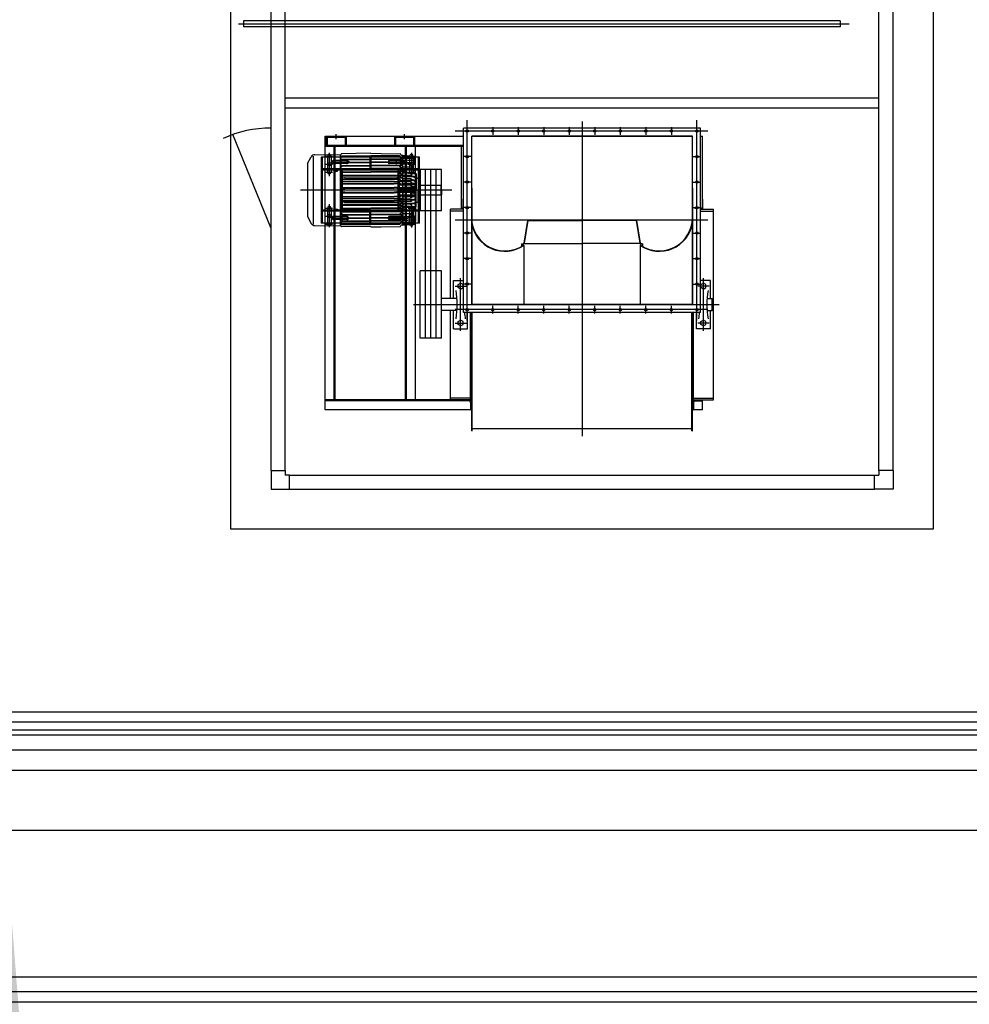
# Model space of a CAD drawing. Units: millimetres. Extents: x 1619572 to 1955572, y 26767 to 264367.
# Drawn here: x 1777185 to 1781918, y 163708 to 168615 of the extents above; entities that cross this region are included whole.
import ezdxf

# ---------------------------------------------------------------- set-up
doc = ezdxf.new("R2010")
doc.units = ezdxf.units.MM
doc.header["$LTSCALE"] = 800
doc.header["$MEASUREMENT"] = 0
doc.linetypes.add('CEN', pattern=[62, 60, -1, 0, -1])
for name, color, linetype in [('253', 253, 'CONTINUOUS'), ('CEN', 1, 'CEN'), ('CEN-MC', 152, 'CONTINUOUS'), ('INS', 5, 'CONTINUOUS'), ('PAD', 6, 'CONTINUOUS'), ('WAL-경', 7, 'CONTINUOUS'), ('기계장비', 251, 'CONTINUOUS')]:
    doc.layers.add(name, color=color, linetype=linetype)

# ---------------------------------------------------------------- blocks, each defined once
blk = doc.blocks.new('공조실 #2 기계장비')
at = {"layer": '기계장비'}
for p, q in [((1778442.5, 166367.7), (1778442.5, 172982.7)), ((1781542.5, 166367.7), (1781542.5, 172982.7)), ((1778512.5, 166367.7), (1778512.5, 169605.2)), ((1781472.5, 166367.7), (1781472.5, 169605.2)), ((1778280.1, 168595.2), (1781324.5, 168595.2)), ((1778305, 168610.1), (1778305, 168580.3)), ((1778442.5, 168610.1), (1778305, 168610.1)), ((1778442.5, 168580.3), (1778305, 168580.3)), ((1781279.4, 168610.1), (1778441.4, 168610.1)), ((1781279.4, 168580.3), (1778441.4, 168580.3)), ((1781279.4, 168610.1), (1781279.4, 168580.3)), ((1778512.5, 168225.2), (1781472.5, 168225.2)), ((1778512.5, 168175.2), (1781472.5, 168175.2)), ((1779420.1, 167116.4), (1779420.1, 168114)), ((1779992.5, 168107.5), (1779992.5, 166540.1)), ((1780564.9, 167116.4), (1780564.9, 168114)), ((1778442.5, 167575.2), (1778252, 168042.9)), ((1778712.5, 166670.2), (1778712.5, 168035.2)), ((1778712.5, 168035.2), (1779402.5, 168035.2)), ((1778717.5, 168035.2), (1778717.5, 167985.2)), ((1778717.5, 168035.2), (1778817.5, 168035.2)), ((1778767.5, 168020.2), (1778767.5, 168045.1)), ((1778817.5, 168035.2), (1778817.5, 167985.2)), ((1779057.5, 168035.2), (1779057.5, 167985.2)), ((1779057.5, 168035.2), (1779157.5, 168035.2)), ((1779107.5, 168020.2), (1779107.5, 168045.1)), ((1779157.5, 168035.2), (1779157.5, 167985.2)), ((1780619.3, 168060.1), (1779360.9, 168060.1)), ((1779402.5, 167155.2), (1779402.5, 168075.2)), ((1780582.5, 168075.2), (1779402.5, 168075.2)), ((1779442.5, 167195.2), (1779442.5, 168035.2)), ((1779442.5, 168035.2), (1780542.5, 168035.2)), ((1780542.5, 168035.2), (1779442.5, 168035.2)), ((1779547.3, 168079.1), (1779547.3, 168041)), ((1779674.5, 168079.1), (1779674.5, 168041)), ((1779801.7, 168079.1), (1779801.7, 168041)), ((1779928.9, 168079.1), (1779928.9, 168041)), ((1780056.1, 168079.1), (1780056.1, 168041)), ((1780183.3, 168079.1), (1780183.3, 168041)), ((1780310.5, 168079.1), (1780310.5, 168041)), ((1780437.7, 168079.1), (1780437.7, 168041)), ((1780542.5, 167195.2), (1780542.5, 168035.2)), ((1780582.5, 167155.2), (1780582.5, 168075.2)), ((1780582.5, 168035.2), (1780592.5, 168035.2)), ((1780592.5, 167670.2), (1780592.5, 168035.2)), ((1778712.5, 167990.2), (1779402.5, 167990.2)), ((1778712.5, 167985.2), (1779402.5, 167985.2)), ((1778722.5, 168030.2), (1778722.5, 167985.2)), ((1778722.5, 168030.2), (1778812.5, 168030.2)), ((1778757.5, 166720.2), (1778757.5, 167985.2)), ((1778762.5, 166720.2), (1778762.5, 167985.2)), ((1778812.5, 168030.2), (1778812.5, 167985.2)), ((1778817.5, 167985.2), (1778812.5, 167985.2)), ((1779062.5, 168030.2), (1779062.5, 167985.2)), ((1779062.5, 168030.2), (1779152.5, 168030.2)), ((1779112.5, 166720.2), (1779112.5, 167985.2)), ((1779117.5, 166720.2), (1779117.5, 167985.2)), ((1779152.5, 168030.2), (1779152.5, 167985.2)), ((1779157.5, 167985.2), (1779152.5, 167985.2)), ((1779162.5, 166720.2), (1779162.5, 167985.2)), ((1779392.5, 167670.2), (1779392.5, 167985.2)), ((1778651.9, 167935.7), (1778651.9, 167596.6)), ((1778661.6, 167942.3), (1778788.1, 167943.3)), ((1778715.5, 167935.2), (1778748.5, 167935.2)), ((1778723.5, 167935.2), (1778723.5, 167855.2)), ((1778732.5, 167952.2), (1778732.5, 167835.2)), ((1778741.5, 167935.2), (1778741.5, 167855.2)), ((1778788.1, 167588.1), (1778788.1, 167943.3)), ((1778797.7, 167936.6), (1778788.1, 167926.4)), ((1778788.1, 167935), (1778796.2, 167935)), ((1778788.1, 167922.4), (1778797.7, 167934.7)), ((1778791.5, 167945.3), (1778790.1, 167941.2)), ((1778940.1, 167949.2), (1778794.3, 167947.3)), ((1778797.7, 167936.6), (1778940.1, 167936.6)), ((1778797.7, 167934.7), (1778940.1, 167934.7)), ((1778940.1, 167949.2), (1778992, 167948.6)), ((1779082.4, 167936.6), (1778940.1, 167936.6)), ((1779082.4, 167934.7), (1778940.1, 167934.7)), ((1778992, 167948.6), (1779085.8, 167947.3)), ((1779082.4, 167936.6), (1779094.1, 167924.2)), ((1779094.1, 167919.9), (1779082.4, 167934.7)), ((1779088.6, 167945.3), (1779090.1, 167941.2)), ((1779092.1, 167939.2), (1779097.1, 167939.2)), ((1779097.1, 167939.2), (1779097.1, 167608.7)), ((1779100.1, 167939.7), (1779149.4, 167935.4)), ((1779100.1, 167939.7), (1779100.1, 167920.5)), ((1779100.1, 167937.1), (1779149.1, 167933.7)), ((1779100.1, 167936.3), (1779149.1, 167932.9)), ((1779100.1, 167932.7), (1779149.1, 167929.3)), ((1779125.5, 167935.2), (1779158.5, 167935.2)), ((1779133.5, 167935.2), (1779133.5, 167855.2)), ((1779142.5, 167952.2), (1779142.5, 167835.2)), ((1779151.5, 167935.2), (1779151.5, 167855.2)), ((1779439.1, 167933), (1779401, 167933)), ((1780545.8, 167933), (1780583.9, 167933)), ((1778623.6, 167897.7), (1778643.1, 167931.5)), ((1778623.6, 167897.7), (1778623.6, 167633.7)), ((1779182.5, 167930.2), (1778692.5, 167930.2)), ((1778692.5, 167930.2), (1778692.5, 167601.2)), ((1778697.5, 167930.2), (1778697.5, 167601.2)), ((1778715.5, 167895.2), (1778748.5, 167895.2)), ((1778834.5, 167905.2), (1778744.5, 167905.2)), ((1778752.5, 167895.2), (1778752.5, 167915.2)), ((1778822.5, 167912.7), (1778753.5, 167912.7)), ((1778822.5, 167897.7), (1778753.5, 167897.7)), ((1778797.7, 167920.7), (1778788.1, 167910.5)), ((1778788.1, 167919.2), (1778796.2, 167919.2)), ((1778788.1, 167906.6), (1778797.7, 167918.8)), ((1778797.7, 167904.9), (1778788.1, 167894.7)), ((1778788.1, 167903.3), (1778796.2, 167903.3)), ((1778788.1, 167890.7), (1778797.7, 167903)), ((1778797.7, 167889), (1778788.1, 167878.8)), ((1778788.1, 167887.5), (1778796.2, 167887.5)), ((1778788.1, 167874.9), (1778797.7, 167887.1)), ((1778788.5, 167895.2), (1778788.5, 167915.2)), ((1778797.7, 167920.7), (1778940.1, 167920.7)), ((1778797.7, 167918.8), (1778940.1, 167918.8)), ((1778797.7, 167904.9), (1778940.1, 167904.9)), ((1778797.7, 167903), (1778940.1, 167903)), ((1778797.7, 167889), (1778940.1, 167889)), ((1778797.7, 167887.1), (1778940.1, 167887.1)), ((1778822.5, 167895.2), (1778822.5, 167915.2)), ((1778935, 167930.2), (1778935, 167871.2)), ((1778940, 167930.2), (1778940, 167871.2)), ((1779082.4, 167920.7), (1778940.1, 167920.7)), ((1779082.4, 167918.8), (1778940.1, 167918.8)), ((1779082.4, 167904.9), (1778940.1, 167904.9)), ((1779082.4, 167903), (1778940.1, 167903)), ((1779082.4, 167889), (1778940.1, 167889)), ((1779082.4, 167887.1), (1778940.1, 167887.1)), ((1779113.5, 167905.2), (1779023.5, 167905.2)), ((1779031.5, 167895.2), (1779031.5, 167915.2)), ((1779101.5, 167912.7), (1779032.5, 167912.7)), ((1779101.5, 167897.7), (1779032.5, 167897.7)), ((1779067.5, 167895.2), (1779067.5, 167915.2)), ((1779082.4, 167920.7), (1779094.1, 167908.4)), ((1779094.1, 167904), (1779082.4, 167918.8)), ((1779082.4, 167904.9), (1779094.1, 167892.5)), ((1779094.1, 167888.2), (1779082.4, 167903)), ((1779082.4, 167889), (1779094.1, 167876.7)), ((1779094.1, 167872.3), (1779082.4, 167887.1)), ((1779094.1, 167919.9), (1779083.2, 167919.9)), ((1779094.1, 167904), (1779083.2, 167904)), ((1779094.1, 167888.2), (1779083.2, 167888.2)), ((1779097.1, 167920.7), (1779100.1, 167920.5)), ((1779100.1, 167931.7), (1779149.1, 167928.2)), ((1779100.1, 167926.1), (1779149.1, 167922.7)), ((1779100.1, 167924.9), (1779149.1, 167921.5)), ((1779100.1, 167765.7), (1779100.1, 167922.7)), ((1779100.1, 167917.5), (1779149.1, 167914.1)), ((1779100.1, 167916.1), (1779149.1, 167912.6)), ((1779100.1, 167907), (1779149.1, 167903.6)), ((1779100.1, 167905.3), (1779149.1, 167901.9)), ((1779100.1, 167897), (1779144.1, 167897)), ((1779101.5, 167895.2), (1779101.5, 167915.2)), ((1779126.5, 167895.2), (1779156.5, 167895.2)), ((1779144.1, 167897), (1779144.1, 167866.6)), ((1779150, 167891.1), (1779144.1, 167891.1)), ((1779150, 167886.2), (1779144.1, 167886.2)), ((1779151.1, 167881.3), (1779151.1, 167888.7)), ((1779163.1, 167767.7), (1779163.1, 167920.5)), ((1779177.5, 167601.2), (1779177.5, 167930.2)), ((1779182.5, 167601.2), (1779182.5, 167930.2)), ((1779177.5, 167871.2), (1778697.5, 167871.2)), ((1779177.5, 167865.2), (1778697.5, 167865.2)), ((1778715.5, 167855.2), (1778748.5, 167855.2)), ((1778760.5, 167865.2), (1778760.5, 167860.2)), ((1778760.5, 167860.2), (1778774.5, 167860.2)), ((1778764.5, 167860.2), (1778764.5, 167865.2)), ((1778770.5, 167860.2), (1778770.5, 167865.2)), ((1778774.5, 167860.2), (1778774.5, 167865.2)), ((1778797.7, 167873.2), (1778788.1, 167863)), ((1778788.1, 167871.6), (1778796.2, 167871.6)), ((1778788.1, 167859), (1778797.7, 167871.3)), ((1778797.7, 167857.3), (1778788.1, 167847.1)), ((1778788.1, 167855.8), (1778796.2, 167855.8)), ((1778788.1, 167843.2), (1778797.7, 167855.4)), ((1778788.1, 167840.6), (1778867.5, 167840.6)), ((1778797.7, 167838.7), (1778788.1, 167830.8)), ((1778788.1, 167826.6), (1778797.7, 167836.6)), ((1778793.5, 167666.2), (1778793.5, 167865.2)), ((1778797.7, 167873.2), (1778940.1, 167873.2)), ((1778797.7, 167871.3), (1778940.1, 167871.3)), ((1778797.7, 167857.3), (1778940.1, 167857.3)), ((1778797.7, 167855.4), (1778940.1, 167855.4)), ((1778797.7, 167838.7), (1778866.6, 167838.7)), ((1778797.7, 167836.6), (1778866.1, 167836.6)), ((1778798.5, 167666.2), (1778798.5, 167865.2)), ((1778866.1, 167836.6), (1779082.4, 167836.6)), ((1778866.6, 167838.7), (1779082.4, 167838.7)), ((1778867.5, 167840.6), (1779094.1, 167840.6)), ((1779082.4, 167873.2), (1778940.1, 167873.2)), ((1779082.4, 167871.3), (1778940.1, 167871.3)), ((1779082.4, 167857.3), (1778940.1, 167857.3)), ((1779082.4, 167855.4), (1778940.1, 167855.4)), ((1779076.5, 167666.2), (1779076.5, 167865.2)), ((1779081.5, 167666.2), (1779081.5, 167865.2)), ((1779082.4, 167873.2), (1779094.1, 167860.8)), ((1779094.1, 167856.5), (1779082.4, 167871.3)), ((1779082.4, 167857.3), (1779094.1, 167845)), ((1779094.1, 167840.6), (1779082.4, 167855.4)), ((1779082.4, 167838.7), (1779094.1, 167829.1)), ((1779094.1, 167824.5), (1779082.4, 167836.6)), ((1779094.1, 167872.3), (1779083.2, 167872.3)), ((1779094.1, 167856.5), (1779083.2, 167856.5)), ((1779100.1, 167881.4), (1779144.1, 167881.4)), ((1779140, 167853.1), (1779100.1, 167854.8)), ((1779140, 167838.4), (1779100.1, 167839.9)), ((1779153.4, 167833.1), (1779100.1, 167834.7)), ((1779153.4, 167847.6), (1779100.4, 167849.6)), ((1779100.5, 167865.2), (1779100.5, 167860.2)), ((1779100.5, 167860.2), (1779114.5, 167860.2)), ((1779153.4, 167850.2), (1779100.5, 167852.2)), ((1779153.5, 167863.9), (1779100.6, 167866.3)), ((1779153.5, 167866.2), (1779100.7, 167868.6)), ((1779104.5, 167860.2), (1779104.5, 167865.2)), ((1779110.5, 167860.2), (1779110.5, 167865.2)), ((1779114.5, 167860.2), (1779114.5, 167865.2)), ((1779125.5, 167855.2), (1779158.5, 167855.2)), ((1779142.4, 167850.6), (1779140, 167853.1)), ((1779140, 167853.1), (1779140, 167850.7)), ((1779140, 167838.4), (1779140, 167833.5)), ((1779144.1, 167834.9), (1779140, 167838.4)), ((1779144.1, 167876.4), (1779150, 167876.4)), ((1779144.1, 167871.5), (1779150, 167871.5)), ((1779144.1, 167834.9), (1779144.1, 167833.4)), ((1779151.1, 167874), (1779151.1, 167881.3)), ((1779165.1, 167847.7), (1779165.1, 167765.7)), ((1779186.6, 167869.3), (1779186.6, 167662.1)), ((1779291.6, 167869.3), (1779186.6, 167869.3)), ((1779212.6, 167027.1), (1779212.6, 167869.3)), ((1779239.1, 167027.1), (1779239.1, 167869.3)), ((1779265.6, 167027.1), (1779265.6, 167869.3)), ((1779291.6, 167662.1), (1779291.6, 167869.3)), ((1778788.1, 167824.5), (1778796.5, 167824.5)), ((1778797.7, 167820.2), (1778788.1, 167813.8)), ((1778788.1, 167809.4), (1778797.7, 167818)), ((1778788.1, 167807.7), (1778796, 167807.7)), ((1778788.1, 167795.9), (1778797.7, 167799.5)), ((1778797.7, 167797.1), (1778788.1, 167791.5)), ((1778788.1, 167790.3), (1778796.5, 167790.3)), ((1778797.7, 167820.2), (1778797.7, 167823.8)), ((1778797.7, 167820.2), (1778824.7, 167820.2)), ((1778797.7, 167818), (1778824.7, 167818)), ((1778797.7, 167799.5), (1778797.7, 167806.7)), ((1778797.7, 167799.5), (1778824.7, 167799.5)), ((1778797.7, 167797.1), (1778824.7, 167797.1)), ((1778797.7, 167778.4), (1778797.7, 167789.4)), ((1778808.3, 167827), (1778798.8, 167824.8)), ((1778799.3, 167808.3), (1779080.8, 167808.3)), ((1778810.6, 167827.3), (1779069.5, 167827.3)), ((1778824.7, 167820.2), (1779055.5, 167820.2)), ((1778824.7, 167818), (1779055.5, 167818)), ((1778824.7, 167799.5), (1779055.5, 167799.5)), ((1778824.7, 167797.1), (1779055.5, 167797.1)), ((1779082.4, 167820.2), (1779055.5, 167820.2)), ((1779082.4, 167818), (1779055.5, 167818)), ((1779082.4, 167799.5), (1779055.5, 167799.5)), ((1779082.4, 167797.1), (1779055.5, 167797.1)), ((1779071.8, 167827), (1779081.3, 167824.8)), ((1779082.4, 167820.2), (1779082.4, 167823.8)), ((1779082.4, 167820.2), (1779094.1, 167812.5)), ((1779094.1, 167807.7), (1779082.4, 167818)), ((1779082.4, 167799.5), (1779082.4, 167806.7)), ((1779094.1, 167795.2), (1779082.4, 167799.5)), ((1779082.4, 167797.1), (1779094.1, 167790.3)), ((1779082.4, 167778.4), (1779082.4, 167789.4)), ((1779094.1, 167824.5), (1779083.6, 167824.5)), ((1779094.1, 167790.3), (1779083.6, 167790.3)), ((1779094.1, 167807.7), (1779084.2, 167807.7)), ((1779153.4, 167830.3), (1779100.1, 167831.9)), ((1779140, 167822.8), (1779100.1, 167824)), ((1779154.3, 167815.1), (1779100.1, 167816.3)), ((1779154.3, 167812.2), (1779100.1, 167813.4)), ((1779140, 167806.5), (1779100.1, 167807.4)), ((1779154.1, 167797.3), (1779100.1, 167797.3)), ((1779155.2, 167793.4), (1779100.1, 167794.2)), ((1779140, 167789.7), (1779100.1, 167790.2)), ((1779140, 167822.8), (1779140, 167815.4)), ((1779144.1, 167820), (1779140, 167822.8)), ((1779144.1, 167804.5), (1779140, 167806.5)), ((1779140, 167806.5), (1779140, 167797.3)), ((1779140, 167789.7), (1779140, 167778)), ((1779144.1, 167788.4), (1779140, 167789.7)), ((1779144.1, 167820), (1779144.1, 167815.3)), ((1779144.1, 167804.5), (1779144.1, 167797.3)), ((1779157.1, 167798.6), (1779144.1, 167798.6)), ((1779144.1, 167788.4), (1779144.1, 167778)), ((1779157.1, 167798.6), (1779157.1, 167797.3)), ((1779167.1, 167825.7), (1779173.1, 167825.7)), ((1779175.1, 167823.7), (1779175.1, 167765.7)), ((1779175.1, 167792.2), (1779181.6, 167792.2)), ((1779181.6, 167739.2), (1779181.6, 167792.2)), ((1779181.6, 167792.2), (1779181.6, 167739.2)), ((1779183.1, 167789.7), (1779290.6, 167789.7)), ((1779290.6, 167741.7), (1779290.6, 167789.7)), ((1779290.6, 167789.7), (1779290.6, 167741.7)), ((1779290.6, 167789.7), (1779291.6, 167788.7)), ((1779291.6, 167765.7), (1779291.6, 167788.7)), ((1779439.1, 167805.9), (1779401, 167805.9)), ((1780545.8, 167805.9), (1780583.9, 167805.9)), ((1779344, 167765.7), (1778589.7, 167765.7)), ((1778788.1, 167777.7), (1778797.7, 167778.4)), ((1778797.7, 167775.9), (1778788.1, 167773.1)), ((1778788.1, 167772.6), (1778797.1, 167772.6)), ((1778788.1, 167758.8), (1778797.1, 167758.8)), ((1778797.7, 167755.5), (1778788.1, 167758.3)), ((1778788.1, 167753.7), (1778797.7, 167753)), ((1778788.1, 167741.1), (1778796.5, 167741.1)), ((1778797.7, 167734.3), (1778788.1, 167740)), ((1778797.7, 167778.4), (1778824.7, 167778.4)), ((1778797.7, 167775.9), (1778824.7, 167775.9)), ((1778797.7, 167765.7), (1778797.7, 167771.6)), ((1778797.7, 167765.7), (1778797.7, 167771.6)), ((1778797.7, 167765.7), (1778797.7, 167759.8)), ((1778797.7, 167765.7), (1778797.7, 167759.8)), ((1778797.7, 167755.5), (1778824.7, 167755.5)), ((1778797.7, 167753), (1778824.7, 167753)), ((1778797.7, 167753), (1778797.7, 167742)), ((1778798.3, 167772.6), (1778821.5, 167775.3)), ((1778798.3, 167758.8), (1778821.5, 167756.1)), ((1778824.7, 167778.4), (1779055.5, 167778.4)), ((1778824.7, 167775.9), (1779055.5, 167775.9)), ((1778824.7, 167755.5), (1779055.5, 167755.5)), ((1778824.7, 167753), (1779055.5, 167753)), ((1779082.4, 167778.4), (1779055.5, 167778.4)), ((1779082.4, 167775.9), (1779055.5, 167775.9)), ((1779082.4, 167755.5), (1779055.5, 167755.5)), ((1779082.4, 167753), (1779055.5, 167753)), ((1779081.9, 167772.6), (1779058.6, 167775.3)), ((1779081.9, 167758.8), (1779058.6, 167756.1)), ((1779094.1, 167777.6), (1779082.4, 167778.4)), ((1779082.4, 167775.9), (1779094.1, 167772.6)), ((1779082.4, 167765.7), (1779082.4, 167771.6)), ((1779082.4, 167765.7), (1779082.4, 167771.6)), ((1779082.4, 167765.7), (1779082.4, 167759.8)), ((1779082.4, 167765.7), (1779082.4, 167759.8)), ((1779082.4, 167755.5), (1779094.1, 167758.8)), ((1779094.1, 167753.9), (1779082.4, 167753)), ((1779082.4, 167753), (1779082.4, 167742)), ((1779082.4, 167734.3), (1779094.1, 167741.1)), ((1779094.1, 167772.6), (1779083, 167772.6)), ((1779094.1, 167758.8), (1779083, 167758.8)), ((1779094.1, 167741.1), (1779083.6, 167741.1)), ((1779157.1, 167778), (1779100.1, 167778)), ((1779157.1, 167774.6), (1779100.1, 167774.6)), ((1779140, 167772.5), (1779100.1, 167772.7)), ((1779100.1, 167765.7), (1779100.1, 167608.7)), ((1779100.1, 167765.7), (1779100.1, 167608.7)), ((1779140, 167758.9), (1779100.1, 167758.7)), ((1779157.1, 167756.8), (1779100.1, 167756.8)), ((1779157.1, 167753.5), (1779100.1, 167753.5)), ((1779140, 167741.7), (1779100.1, 167741.2)), ((1779155.2, 167738), (1779100.1, 167737.2)), ((1779140, 167772.5), (1779140, 167765.7)), ((1779144.1, 167772), (1779140, 167772.5)), ((1779140, 167772.5), (1779140, 167765.7)), ((1779140, 167758.9), (1779140, 167765.7)), ((1779140, 167758.9), (1779140, 167765.7)), ((1779144.1, 167759.4), (1779140, 167758.9)), ((1779140, 167741.7), (1779140, 167753.5)), ((1779144.1, 167743), (1779140, 167741.7)), ((1779144.1, 167784.7), (1779157.1, 167784.7)), ((1779157.1, 167772), (1779144.1, 167772)), ((1779144.1, 167772), (1779144.1, 167765.7)), ((1779144.1, 167772), (1779144.1, 167765.7)), ((1779144.1, 167759.4), (1779144.1, 167765.7)), ((1779144.1, 167759.4), (1779144.1, 167765.7)), ((1779157.1, 167759.4), (1779144.1, 167759.4)), ((1779144.1, 167743), (1779144.1, 167753.5)), ((1779144.1, 167746.7), (1779157.1, 167746.7)), ((1779157.1, 167784.7), (1779157.1, 167778)), ((1779157.1, 167772), (1779157.1, 167765.7)), ((1779157.1, 167772), (1779157.1, 167765.7)), ((1779157.1, 167767.7), (1779163.1, 167767.7)), ((1779157.1, 167767.7), (1779163.1, 167767.7)), ((1779157.1, 167759.4), (1779157.1, 167765.7)), ((1779157.1, 167759.4), (1779157.1, 167765.7)), ((1779157.1, 167763.7), (1779163.1, 167763.7)), ((1779157.1, 167763.7), (1779163.1, 167763.7)), ((1779157.1, 167746.7), (1779157.1, 167753.5)), ((1779163.1, 167763.7), (1779163.1, 167611)), ((1779163.1, 167763.7), (1779163.1, 167611)), ((1779165.1, 167683.7), (1779165.1, 167765.7)), ((1779165.1, 167683.7), (1779165.1, 167765.7)), ((1779175.1, 167707.7), (1779175.1, 167765.7)), ((1779175.1, 167707.7), (1779175.1, 167765.7)), ((1779175.1, 167739.2), (1779181.6, 167739.2)), ((1779183.1, 167741.7), (1779290.6, 167741.7)), ((1779290.6, 167741.7), (1779291.6, 167742.7)), ((1779291.6, 167765.7), (1779291.6, 167742.7)), ((1779291.6, 167765.7), (1779291.6, 167742.7)), ((1779442.5, 167776.2), (1779442.5, 167195.2)), ((1780542.5, 167776.2), (1780542.5, 167195.2)), ((1778732.5, 167695.2), (1778732.5, 167581.2)), ((1778788.1, 167735.5), (1778797.7, 167731.9)), ((1778788.1, 167723.7), (1778796, 167723.7)), ((1778788.1, 167722), (1778797.7, 167713.4)), ((1778797.7, 167711.2), (1778788.1, 167717.6)), ((1778788.1, 167706.9), (1778796.5, 167706.9)), ((1778788.1, 167704.8), (1778797.7, 167694.8)), ((1778797.7, 167692.8), (1778788.1, 167700.6)), ((1778788.1, 167690.8), (1778867.5, 167690.8)), ((1778788.1, 167688.2), (1778797.7, 167676)), ((1778797.7, 167734.3), (1778824.7, 167734.3)), ((1778797.7, 167731.9), (1778824.7, 167731.9)), ((1778797.7, 167731.9), (1778797.7, 167724.7)), ((1778797.7, 167713.4), (1778824.7, 167713.4)), ((1778797.7, 167711.2), (1778824.7, 167711.2)), ((1778797.7, 167711.2), (1778797.7, 167707.6)), ((1778797.7, 167694.8), (1778866.1, 167694.8)), ((1778797.7, 167692.8), (1778866.6, 167692.8)), ((1778808.3, 167704.4), (1778798.8, 167706.6)), ((1778799.3, 167723.2), (1779080.8, 167723.2)), ((1778810.6, 167704.1), (1779069.5, 167704.1)), ((1778824.7, 167734.3), (1779055.5, 167734.3)), ((1778824.7, 167731.9), (1779055.5, 167731.9)), ((1778824.7, 167713.4), (1779055.5, 167713.4)), ((1778824.7, 167711.2), (1779055.5, 167711.2)), ((1778866.1, 167694.8), (1779082.4, 167694.8)), ((1778866.6, 167692.8), (1779082.4, 167692.8)), ((1778867.5, 167690.8), (1779094.1, 167690.8)), ((1779082.4, 167734.3), (1779055.5, 167734.3)), ((1779082.4, 167731.9), (1779055.5, 167731.9)), ((1779082.4, 167713.4), (1779055.5, 167713.4)), ((1779082.4, 167711.2), (1779055.5, 167711.2)), ((1779071.8, 167704.4), (1779081.3, 167706.6)), ((1779094.1, 167736.2), (1779082.4, 167731.9)), ((1779082.4, 167731.9), (1779082.4, 167724.7)), ((1779094.1, 167723.7), (1779082.4, 167713.4)), ((1779082.4, 167711.2), (1779094.1, 167718.9)), ((1779082.4, 167711.2), (1779082.4, 167707.6)), ((1779094.1, 167706.9), (1779082.4, 167694.8)), ((1779082.4, 167692.8), (1779094.1, 167702.3)), ((1779094.1, 167690.8), (1779082.4, 167676)), ((1779094.1, 167706.9), (1779083.6, 167706.9)), ((1779094.1, 167723.7), (1779084.2, 167723.7)), ((1779154.1, 167734.1), (1779100.1, 167734.1)), ((1779140, 167724.9), (1779100.1, 167724)), ((1779154.3, 167719.3), (1779100.1, 167718.1)), ((1779154.3, 167716.3), (1779100.1, 167715.1)), ((1779140, 167708.6), (1779100.1, 167707.4)), ((1779153.4, 167701.1), (1779100.1, 167699.5)), ((1779153.4, 167698.3), (1779100.1, 167696.7)), ((1779140, 167693), (1779100.1, 167691.5)), ((1779140, 167724.9), (1779140, 167734.1)), ((1779144.1, 167726.9), (1779140, 167724.9)), ((1779140, 167708.6), (1779140, 167716)), ((1779144.1, 167711.4), (1779140, 167708.6)), ((1779140, 167693), (1779140, 167697.9)), ((1779144.1, 167696.5), (1779140, 167693)), ((1779142.5, 167695.2), (1779142.5, 167580.2)), ((1779144.1, 167726.9), (1779144.1, 167734.1)), ((1779157.1, 167732.8), (1779144.1, 167732.8)), ((1779144.1, 167711.4), (1779144.1, 167716.1)), ((1779144.1, 167696.5), (1779144.1, 167698.1)), ((1779157.1, 167732.8), (1779157.1, 167734.1)), ((1779167.1, 167705.7), (1779173.1, 167705.7)), ((1779392.5, 167720.2), (1779392.5, 167670.2)), ((1779392.5, 167720.2), (1779392.5, 167670.2)), ((1780592.5, 167720.2), (1780592.5, 167670.2)), ((1779177.5, 167666.2), (1778697.5, 167666.2)), ((1779177.5, 167660.2), (1778697.5, 167660.2)), ((1778715.5, 167676.2), (1778748.5, 167676.2)), ((1778723.5, 167676.2), (1778723.5, 167596.2)), ((1778741.5, 167676.2), (1778741.5, 167596.2)), ((1778760.5, 167666.2), (1778760.5, 167671.2)), ((1778760.5, 167671.2), (1778774.5, 167671.2)), ((1778764.5, 167671.2), (1778764.5, 167666.2)), ((1778770.5, 167671.2), (1778770.5, 167666.2)), ((1778774.5, 167671.2), (1778774.5, 167666.2)), ((1778797.7, 167674.1), (1778788.1, 167684.3)), ((1778788.1, 167675.6), (1778796.2, 167675.6)), ((1778788.1, 167672.4), (1778797.7, 167660.1)), ((1778797.7, 167658.2), (1778788.1, 167668.5)), ((1778788.1, 167659.8), (1778796.2, 167659.8)), ((1778788.1, 167656.5), (1778797.7, 167644.3)), ((1778797.7, 167642.4), (1778788.1, 167652.6)), ((1778788.1, 167643.9), (1778796.2, 167643.9)), ((1778788.1, 167640.7), (1778797.7, 167628.4)), ((1778797.7, 167676), (1778940.1, 167676)), ((1778797.7, 167674.1), (1778940.1, 167674.1)), ((1778797.7, 167660.1), (1778940.1, 167660.1)), ((1778797.7, 167658.2), (1778940.1, 167658.2)), ((1778797.7, 167644.3), (1778940.1, 167644.3)), ((1778797.7, 167642.4), (1778940.1, 167642.4)), ((1778935, 167601.2), (1778935, 167660.2)), ((1778940, 167601.2), (1778940, 167660.2)), ((1779082.4, 167676), (1778940.1, 167676)), ((1779082.4, 167674.1), (1778940.1, 167674.1)), ((1779082.4, 167660.1), (1778940.1, 167660.1)), ((1779082.4, 167658.2), (1778940.1, 167658.2)), ((1779082.4, 167644.3), (1778940.1, 167644.3)), ((1779082.4, 167642.4), (1778940.1, 167642.4)), ((1779082.4, 167674.1), (1779094.1, 167686.4)), ((1779094.1, 167674.9), (1779082.4, 167660.1)), ((1779082.4, 167658.2), (1779094.1, 167670.6)), ((1779094.1, 167659.1), (1779082.4, 167644.3)), ((1779082.4, 167642.4), (1779094.1, 167654.7)), ((1779094.1, 167643.2), (1779082.4, 167628.4)), ((1779082.4, 167626.5), (1779094.1, 167638.9)), ((1779094.1, 167674.9), (1779083.2, 167674.9)), ((1779094.1, 167659.1), (1779083.2, 167659.1)), ((1779094.1, 167643.2), (1779083.2, 167643.2)), ((1779140, 167678.4), (1779100.1, 167676.6)), ((1779100.1, 167650), (1779144.1, 167650)), ((1779153.4, 167683.8), (1779100.4, 167681.8)), ((1779153.4, 167681.2), (1779100.5, 167679.2)), ((1779100.5, 167666.2), (1779100.5, 167671.2)), ((1779100.5, 167671.2), (1779114.5, 167671.2)), ((1779153.5, 167667.5), (1779100.6, 167665.2)), ((1779153.5, 167665.2), (1779100.7, 167662.8)), ((1779104.5, 167671.2), (1779104.5, 167666.2)), ((1779110.5, 167671.2), (1779110.5, 167666.2)), ((1779114.5, 167671.2), (1779114.5, 167666.2)), ((1779125.5, 167676.2), (1779158.5, 167676.2)), ((1779133.5, 167676.2), (1779133.5, 167596.2)), ((1779142.4, 167680.8), (1779140, 167678.4)), ((1779140, 167678.4), (1779140, 167680.7)), ((1779144.1, 167634.4), (1779144.1, 167664.8)), ((1779144.1, 167659.9), (1779150, 167659.9)), ((1779144.1, 167655), (1779150, 167655)), ((1779150, 167645.2), (1779144.1, 167645.2)), ((1779150, 167640.3), (1779144.1, 167640.3)), ((1779151.1, 167657.5), (1779151.1, 167650.1)), ((1779151.1, 167650.1), (1779151.1, 167642.7)), ((1779151.5, 167676.2), (1779151.5, 167596.2)), ((1779291.6, 167662.1), (1779186.6, 167662.1)), ((1779337.5, 167225.2), (1779337.5, 167670.2)), ((1779402.5, 167670.2), (1779337.5, 167670.2)), ((1779402.5, 167661.2), (1779337.5, 167661.2)), ((1779392.5, 167671.2), (1779392.5, 167670.2)), ((1779402.5, 167675.2), (1779396.5, 167675.2)), ((1779439.1, 167678.8), (1779401, 167678.8)), ((1780545.8, 167678.8), (1780583.9, 167678.8)), ((1780555.5, 167675.2), (1780569.7, 167675.2)), ((1780582.5, 167675.2), (1780588.5, 167675.2)), ((1780582.5, 167670.2), (1780647.5, 167670.2)), ((1780582.5, 167661.2), (1780647.5, 167661.2)), ((1780592.5, 167671.2), (1780592.5, 167670.2)), ((1780647.5, 166720.2), (1780647.5, 167670.2)), ((1778623.6, 167633.7), (1778643.1, 167599.9)), ((1778661.6, 167589.1), (1778788.1, 167588.1)), ((1779182.5, 167601.2), (1778692.5, 167601.2)), ((1778715.5, 167636.2), (1778748.5, 167636.2)), ((1778715.5, 167596.2), (1778748.5, 167596.2)), ((1778834.5, 167626.2), (1778744.5, 167626.2)), ((1778752.5, 167636.2), (1778752.5, 167616.2)), ((1778822.5, 167633.7), (1778753.5, 167633.7)), ((1778822.5, 167618.7), (1778753.5, 167618.7)), ((1778797.7, 167626.5), (1778788.1, 167636.8)), ((1778788.1, 167628.1), (1778796.2, 167628.1)), ((1778788.1, 167624.8), (1778797.7, 167612.6)), ((1778797.7, 167610.7), (1778788.1, 167620.9)), ((1778788.1, 167612.2), (1778796.2, 167612.2)), ((1778788.1, 167609), (1778797.7, 167596.7)), ((1778797.7, 167594.8), (1778788.1, 167605.1)), ((1778788.1, 167596.4), (1778796.2, 167596.4)), ((1778788.5, 167636.2), (1778788.5, 167616.2)), ((1778791.5, 167586.1), (1778790.1, 167590.2)), ((1778797.7, 167628.4), (1778940.1, 167628.4)), ((1778797.7, 167626.5), (1778940.1, 167626.5)), ((1778797.7, 167612.6), (1778940.1, 167612.6)), ((1778797.7, 167610.7), (1778940.1, 167610.7)), ((1778797.7, 167596.7), (1778940.1, 167596.7)), ((1778797.7, 167594.8), (1778940.1, 167594.8)), ((1778822.5, 167636.2), (1778822.5, 167616.2)), ((1779082.4, 167628.4), (1778940.1, 167628.4)), ((1779082.4, 167626.5), (1778940.1, 167626.5)), ((1779082.4, 167612.6), (1778940.1, 167612.6)), ((1779082.4, 167610.7), (1778940.1, 167610.7)), ((1779082.4, 167596.7), (1778940.1, 167596.7)), ((1779082.4, 167594.8), (1778940.1, 167594.8)), ((1779113.5, 167626.2), (1779023.5, 167626.2)), ((1779031.5, 167636.2), (1779031.5, 167616.2)), ((1779101.5, 167633.7), (1779032.5, 167633.7)), ((1779101.5, 167618.7), (1779032.5, 167618.7)), ((1779067.5, 167636.2), (1779067.5, 167616.2)), ((1779094.1, 167627.4), (1779082.4, 167612.6)), ((1779082.4, 167610.7), (1779094.1, 167623)), ((1779094.1, 167611.5), (1779082.4, 167596.7)), ((1779082.4, 167594.8), (1779094.1, 167607.2)), ((1779094.1, 167627.4), (1779083.2, 167627.4)), ((1779094.1, 167611.5), (1779083.2, 167611.5)), ((1779088.6, 167586.1), (1779090.1, 167590.2)), ((1779092.1, 167592.2), (1779097.1, 167592.2)), ((1779097.1, 167610.7), (1779100.1, 167610.9)), ((1779100.1, 167634.4), (1779144.1, 167634.4)), ((1779100.1, 167626.1), (1779149.1, 167629.5)), ((1779100.1, 167624.4), (1779149.1, 167627.8)), ((1779100.1, 167615.3), (1779149.1, 167618.8)), ((1779100.1, 167613.9), (1779149.1, 167617.3)), ((1779100.1, 167591.7), (1779100.1, 167610.9)), ((1779100.1, 167606.5), (1779149.1, 167610)), ((1779100.1, 167605.3), (1779149.1, 167608.7)), ((1779100.1, 167599.8), (1779149.1, 167603.2)), ((1779100.1, 167598.7), (1779149.1, 167602.2)), ((1779100.1, 167595.1), (1779149.1, 167598.6)), ((1779100.1, 167594.3), (1779149.1, 167597.7)), ((1779100.1, 167591.7), (1779149.4, 167596)), ((1779101.5, 167636.2), (1779101.5, 167616.2)), ((1779125.5, 167596.2), (1779158.5, 167596.2)), ((1779126.5, 167636.2), (1779156.5, 167636.2)), ((1780619.3, 167615.2), (1779360.9, 167615.2)), ((1779720.6, 167614.9), (1779703, 167501.7)), ((1779722.5, 167614.2), (1779704.9, 167501.1)), ((1779722.5, 167614.2), (1779720.6, 167614.9)), ((1779722.5, 167614.2), (1779992.5, 167614.2)), ((1780262.5, 167614.2), (1779992.5, 167614.2)), ((1780262.5, 167614.2), (1780264.4, 167614.9)), ((1780262.5, 167614.2), (1780280, 167501.1)), ((1780264.4, 167614.9), (1780281.9, 167501.7)), ((1778940.1, 167582.2), (1778794.3, 167584.2)), ((1778940.1, 167582.2), (1778992, 167582.8)), ((1778992, 167582.8), (1779085.8, 167584.2)), ((1779439.1, 167551.7), (1779401, 167551.7)), ((1780545.8, 167551.7), (1780583.9, 167551.7)), ((1779690.5, 167497.7), (1779690.5, 167485)), ((1779690.5, 167497.7), (1779697.8, 167497.7)), ((1779690.5, 167495.7), (1779697.8, 167495.7)), ((1779702.5, 167490.2), (1779701.5, 167492)), ((1779704.2, 167499.4), (1779992.5, 167499.4)), ((1780280.7, 167499.4), (1779992.5, 167499.4)), ((1780282.5, 167490.2), (1780283.4, 167492)), ((1780294.5, 167497.7), (1780287.1, 167497.7)), ((1780294.5, 167495.7), (1780287.1, 167495.7)), ((1780294.5, 167497.7), (1780294.5, 167485)), ((1779702.5, 167490.2), (1779702.5, 167195.2)), ((1780282.5, 167490.2), (1780282.5, 167195.2)), ((1779439.1, 167424.6), (1779401, 167424.6)), ((1780545.8, 167424.6), (1780583.9, 167424.6)), ((1779186.6, 167027.1), (1779186.6, 167363.3)), ((1779291.6, 167363.3), (1779186.6, 167363.3)), ((1779291.6, 167027.1), (1779291.6, 167363.3)), ((1779352.5, 167225.2), (1779352.5, 167315.7)), ((1779352.5, 167315.7), (1779402.5, 167315.7)), ((1779374.8, 167294.5), (1779387.5, 167301.8)), ((1779387.5, 167063.9), (1779387.5, 167326.1)), ((1779400.1, 167294.5), (1779387.5, 167301.8)), ((1779439.1, 167297.5), (1779401, 167297.5)), ((1780545.8, 167297.5), (1780583.9, 167297.5)), ((1780632.5, 167315.7), (1780582.5, 167315.7)), ((1780584.8, 167294.5), (1780597.5, 167301.8)), ((1780597.5, 167063.9), (1780597.5, 167326.1)), ((1780610.1, 167294.5), (1780597.5, 167301.8)), ((1780632.5, 167225.2), (1780632.5, 167315.7)), ((1779359.5, 167287.2), (1779416.1, 167287.2)), ((1779374.8, 167279.9), (1779374.8, 167294.5)), ((1779387.5, 167272.6), (1779374.8, 167279.9)), ((1779387.5, 167113.5), (1779387.5, 167292.1)), ((1779387.5, 167272.6), (1779400.1, 167279.9)), ((1779400.1, 167279.9), (1779400.1, 167294.5)), ((1780625.4, 167287.2), (1780568.9, 167287.2)), ((1780625.4, 167287.2), (1780568.9, 167287.2)), ((1780584.8, 167279.9), (1780584.8, 167294.5)), ((1780597.5, 167272.6), (1780584.8, 167279.9)), ((1780597.5, 167113.5), (1780597.5, 167292.1)), ((1780597.5, 167272.6), (1780610.1, 167279.9)), ((1780610.1, 167279.9), (1780610.1, 167294.5)), ((1779369, 167225.2), (1779291.6, 167225.2)), ((1780615.9, 167225.2), (1780640.5, 167225.2)), ((1780640.5, 167165.2), (1780640.5, 167225.2)), ((1780642.5, 167223.2), (1780640.5, 167225.2)), ((1780642.5, 167167.2), (1780642.5, 167223.2)), ((1779153.3, 167195.2), (1780675.8, 167195.2)), ((1779369, 167165.2), (1779291.6, 167165.2)), ((1779337.5, 166720.2), (1779337.5, 167165.2)), ((1779352.5, 167074.7), (1779352.5, 167165.2)), ((1780619.3, 167170.4), (1779360.9, 167170.4)), ((1780582.5, 167155.2), (1779402.5, 167155.2)), ((1779422.5, 167074.7), (1779422.5, 167155.2)), ((1779437.5, 166720.2), (1779437.5, 167155.2)), ((1780542.5, 167195.2), (1779442.5, 167195.2)), ((1780542.5, 167195.2), (1779442.5, 167195.2)), ((1779442.5, 166565.2), (1779442.5, 167155.2)), ((1779445.7, 166565.2), (1779445.7, 167155.2)), ((1779547.3, 167151.3), (1779547.3, 167189.4)), ((1779674.5, 167151.3), (1779674.5, 167189.4)), ((1779801.7, 167151.3), (1779801.7, 167189.4)), ((1779928.9, 167151.3), (1779928.9, 167189.4)), ((1780056.1, 167151.3), (1780056.1, 167189.4)), ((1780183.3, 167151.3), (1780183.3, 167189.4)), ((1780310.5, 167151.3), (1780310.5, 167189.4)), ((1780437.7, 167151.3), (1780437.7, 167189.4)), ((1780539.3, 166565.2), (1780539.3, 167155.2)), ((1780542.5, 166565.2), (1780542.5, 167155.2)), ((1780547.5, 166670.2), (1780547.5, 167155.2)), ((1780562.5, 167164.9), (1780562.5, 167165.2)), ((1780562.5, 167074.7), (1780562.5, 167155.2)), ((1780615.9, 167165.2), (1780640.5, 167165.2)), ((1780632.5, 167074.7), (1780632.5, 167165.2)), ((1780642.5, 167167.2), (1780640.5, 167165.2)), ((1779359.5, 167103.2), (1779416.1, 167103.2)), ((1779374.8, 167110.5), (1779387.5, 167117.8)), ((1779374.8, 167095.9), (1779374.8, 167110.5)), ((1779400.1, 167110.5), (1779387.5, 167117.8)), ((1779400.1, 167095.9), (1779400.1, 167110.5)), ((1780625.4, 167103.2), (1780568.9, 167103.2)), ((1780584.8, 167110.5), (1780597.5, 167117.8)), ((1780584.8, 167095.9), (1780584.8, 167110.5)), ((1780610.1, 167110.5), (1780597.5, 167117.8)), ((1780610.1, 167095.9), (1780610.1, 167110.5)), ((1779352.5, 167074.7), (1779422.5, 167074.7)), ((1779387.5, 167088.6), (1779374.8, 167095.9)), ((1779387.5, 167088.6), (1779400.1, 167095.9)), ((1780632.5, 167074.7), (1780562.5, 167074.7)), ((1780597.5, 167088.6), (1780584.8, 167095.9)), ((1780597.5, 167088.6), (1780610.1, 167095.9)), ((1779291.6, 167027.1), (1779186.6, 167027.1)), ((1779442.5, 166720.2), (1778712.5, 166720.2)), ((1779442.5, 166715.2), (1778712.5, 166715.2)), ((1779442.5, 166729.2), (1779337.5, 166729.2)), ((1779442.5, 166720.2), (1779337.5, 166720.2)), ((1779392.5, 166719.2), (1779392.5, 166720.2)), ((1779429.5, 166715.2), (1779396.5, 166715.2)), ((1779437.5, 166707.2), (1779437.5, 166674.2)), ((1779442.5, 166720.2), (1779442.5, 166670.2)), ((1780542.5, 166729.2), (1780647.5, 166729.2)), ((1780542.5, 166720.2), (1780647.5, 166720.2)), ((1780542.5, 166720.2), (1780542.5, 166670.2)), ((1780547.5, 166707.2), (1780547.5, 166674.2)), ((1780555.5, 166715.2), (1780588.5, 166715.2)), ((1780592.5, 166670.2), (1780592.5, 166720.2)), ((1780592.5, 166719.2), (1780592.5, 166720.2)), ((1779442.5, 166670.2), (1778712.5, 166670.2)), ((1779441.5, 166670.2), (1779442.5, 166670.2)), ((1780592.5, 166670.2), (1780542.5, 166670.2)), ((1780543.5, 166670.2), (1780542.5, 166670.2)), ((1779442.5, 166565.2), (1779445.7, 166565.2)), ((1780539.3, 166575.2), (1779445.7, 166575.2)), ((1780539.3, 166565.2), (1780542.5, 166565.2)), ((1778442.5, 166367.7), (1778442.5, 166275.2)), ((1778442.5, 166367.7), (1778512.5, 166367.7)), ((1778512.5, 166367.7), (1778512.5, 166345.2)), ((1781542.5, 166367.7), (1781472.5, 166367.7)), ((1781472.5, 166367.7), (1781472.5, 166345.2)), ((1781542.5, 166367.7), (1781542.5, 166275.2)), ((1778535, 166345.2), (1778512.5, 166345.2)), ((1778535, 166345.2), (1781450, 166345.2)), ((1778535, 166275.2), (1778535, 166345.2)), ((1781450, 166275.2), (1781450, 166345.2)), ((1781450, 166345.2), (1781472.5, 166345.2)), ((1778442.5, 166275.2), (1778535, 166275.2)), ((1778535, 166275.2), (1781450, 166275.2)), ((1781542.5, 166275.2), (1781450, 166275.2))]:
    blk.add_line(p, q, dxfattribs=at)
for centre, radius in [((1779420.1, 168060.1), 6), ((1779547.3, 168060.1), 6), ((1779674.5, 168060.1), 6), ((1779801.7, 168060.1), 6), ((1779928.9, 168060.1), 6), ((1780056.1, 168060.1), 6), ((1780183.3, 168060.1), 6), ((1780310.5, 168060.1), 6), ((1780437.7, 168060.1), 6), ((1780564.9, 168060.1), 6), ((1779420.1, 167933), 6), ((1780564.9, 167933), 6), ((1778732.5, 167895.2), 9), ((1779142.5, 167895.2), 9), ((1779420.1, 167805.9), 6), ((1780564.9, 167805.9), 6), ((1778732.5, 167636.2), 9), ((1779142.5, 167636.2), 9), ((1779420.1, 167678.8), 6), ((1780564.9, 167678.8), 6), ((1779420.1, 167551.7), 6), ((1780564.9, 167551.7), 6), ((1779420.1, 167424.6), 6), ((1780564.9, 167424.6), 6), ((1779420.1, 167297.5), 6), ((1780564.9, 167297.5), 6), ((1779420.1, 167170.4), 6), ((1779547.3, 167170.4), 6), ((1779674.5, 167170.4), 6), ((1779801.7, 167170.4), 6), ((1779928.9, 167170.4), 6), ((1780056.1, 167170.4), 6), ((1780183.3, 167170.4), 6), ((1780310.5, 167170.4), 6), ((1780437.7, 167170.4), 6), ((1780564.9, 167170.4), 6)]:
    blk.add_circle(centre, radius, dxfattribs=at)
for centre, radius, start, end in [((1778442.5, 167497.2), 578, 90, 114.4444), ((1778661.8, 167920.7), 21.6, 90.5, 150), ((1778732.5, 167935.2), 9, 0, 180), ((1778788.1, 167941.2), 2, 270, 0), ((1778794.4, 167944.3), 3, 90.678, 160), ((1779085.8, 167944.3), 3, 20, 89.322), ((1779092.1, 167941.2), 2, 180, 270), ((1779142.5, 167935.2), 9, 0, 180), ((1779148.1, 167918.7), 15, 0, 86), ((1779148.1, 167917.9), 15, 0, 86), ((1779148.1, 167920.5), 15, 0, 85), ((1778754.5, 167905.2), 7.5, 90, 270), ((1778822.5, 167905.2), 7.5, 270, 90), ((1779033.5, 167905.2), 7.5, 90, 270), ((1779101.5, 167905.2), 7.5, 270, 90), ((1779148.1, 167914.3), 15, 0, 86), ((1779148.1, 167913.3), 15, 0, 86), ((1779148.1, 167907.7), 15, 0, 86), ((1779148.1, 167906.5), 15, 0, 86), ((1779148.1, 167899.1), 15, 0, 86), ((1779148.1, 167897.7), 15, 0, 86), ((1779148.1, 167888.6), 15, 0, 86), ((1779148.1, 167886.9), 15, 0, 86), ((1779147.6, 167888.7), 3.42, 314.1772, 45.8228), ((1779138.9, 167881.3), 12.1, 336.1349, 23.8651), ((1778732.5, 167855.2), 9, 180, 0), ((1779142.5, 167855.2), 9, 180, 0), ((1779147.6, 167874), 3.42, 314.1766, 45.8234), ((1779153.1, 167840.2), 10, 0, 87.8422), ((1779153.1, 167837.6), 10, 0, 87.8422), ((1779153.1, 167856.2), 10, 0, 87.4347), ((1779153.1, 167853.9), 10, 0, 87.4347), ((1779163.1, 167847.7), 2, 0, 90), ((1778796, 167817.7), 10, 270, 289.5938), ((1778796.5, 167834.5), 10, 270, 283.2789), ((1778796.5, 167800.3), 10, 270, 283.3233), ((1778810.6, 167817.3), 10, 90, 103.2789), ((1779069.5, 167817.3), 10, 76.7211, 90), ((1779084.2, 167817.7), 10, 250.4062, 270), ((1779083.6, 167834.5), 10, 256.7211, 270), ((1779083.6, 167800.3), 10, 256.6767, 270), ((1779153.1, 167823.1), 10, 0, 88.2778), ((1779153.1, 167820.3), 10, 0, 88.2778), ((1779154.1, 167788.3), 9, 0, 90), ((1779154.1, 167806.1), 9, 0, 88.7356), ((1779154.1, 167803.2), 9, 0, 88.7356), ((1779155.1, 167785.4), 8, 0, 89.2099), ((1779167.1, 167827.7), 2, 180, 270), ((1779173.1, 167823.7), 2, 0, 90), ((1779183.1, 167791.2), 1.5, 180, 270), ((1778796.5, 167731.1), 10, 76.6767, 90), ((1778797.1, 167782.6), 10, 270, 276.5394), ((1778797.1, 167748.8), 10, 83.4606, 90), ((1779083.6, 167731.1), 10, 90, 103.3233), ((1779083, 167782.6), 10, 263.4606, 270), ((1779083, 167748.8), 10, 90, 96.5394), ((1779154.1, 167743.1), 9, 270, 0), ((1779155.1, 167746), 8, 270.7901, 0), ((1779157.1, 167772), 6, 0, 90), ((1779157.1, 167768.6), 6, 0, 90), ((1779157.1, 167762.8), 6, 270, 0), ((1779157.1, 167762.8), 6, 270, 0), ((1779157.1, 167759.5), 6, 270, 0), ((1779183.1, 167740.2), 1.5, 90, 180), ((1778796, 167713.7), 10, 70.4062, 90), ((1778796.5, 167696.9), 10, 76.7211, 90), ((1778810.6, 167714.1), 10, 256.7211, 270), ((1779069.5, 167714.1), 10, 270, 283.2789), ((1779084.2, 167713.7), 10, 90, 109.5938), ((1779083.6, 167696.9), 10, 90, 103.2789), ((1779153.1, 167711.1), 10, 271.7222, 0), ((1779153.1, 167708.3), 10, 271.7222, 0), ((1779153.1, 167693.8), 10, 272.1578, 0), ((1779153.1, 167691.2), 10, 272.1578, 0), ((1779154.1, 167728.2), 9, 271.2644, 0), ((1779154.1, 167725.3), 9, 271.2644, 0), ((1779167.1, 167703.7), 2, 90, 180), ((1779173.1, 167707.7), 2, 270, 360), ((1778732.5, 167676.2), 9, 0, 180), ((1779142.5, 167676.2), 9, 0, 180), ((1779148.1, 167644.5), 15, 274, 0), ((1779148.1, 167642.8), 15, 274, 0), ((1779147.6, 167657.5), 3.42, 314.1766, 45.8234), ((1779138.9, 167650.1), 12.1, 336.1349, 23.8651), ((1779147.6, 167642.7), 3.42, 314.1772, 45.8228), ((1779153.1, 167677.5), 10, 272.5653, 0), ((1779153.1, 167675.2), 10, 272.5653, 0), ((1779163.1, 167683.7), 2, 270, 360), ((1779396.5, 167671.2), 4, 90, 180), ((1780588.5, 167671.2), 4, 0, 90), ((1778661.8, 167610.7), 21.6, 210, 269.5), ((1778732.5, 167596.2), 9, 180, 0), ((1778754.5, 167626.2), 7.5, 90, 270), ((1778788.1, 167590.2), 2, 0, 90), ((1778822.5, 167626.2), 7.5, 270, 90), ((1779033.5, 167626.2), 7.5, 90, 270), ((1779092.1, 167590.2), 2, 90, 180), ((1779101.5, 167626.2), 7.5, 270, 90), ((1779142.5, 167596.2), 9, 180, 0), ((1779148.1, 167633.7), 15, 274, 0), ((1779148.1, 167632.3), 15, 274, 0), ((1779148.1, 167624.9), 15, 274, 0), ((1779148.1, 167623.7), 15, 274, 0), ((1779148.1, 167618.2), 15, 274, 0), ((1779148.1, 167617.1), 15, 274, 0), ((1779148.1, 167613.5), 15, 274, 0), ((1779148.1, 167612.7), 15, 274, 0), ((1779148.1, 167611), 15, 275, 0), ((1779607.5, 167627.6), 165, 180, 304.7361), ((1779607.5, 167627.6), 167, 188.8762, 304.6709), ((1780377.5, 167627.6), 167, 235.3291, 351.1238), ((1780377.5, 167627.6), 165, 235.2639, 0), ((1778794.4, 167587.2), 3, 200, 269.322), ((1779085.8, 167587.2), 3, 270.678, 340), ((1779697.8, 167503.1), 5.4, 270, 345.2339), ((1779697.8, 167503.1), 7.4, 270, 345.2339), ((1780287.1, 167503.1), 7.4, 194.7661, 270), ((1780287.1, 167503.1), 5.4, 194.7661, 270), ((1778926.7, 167195.2), 443.4, 350.8416, 9.1584), ((1781058.3, 167195.2), 443.4, 170.8416, 189.1584), ((1779848.3, 167195.2), 443.4, 185.1764, 189.1584), ((1780136.7, 167195.2), 443.4, 350.8416, 354.8236), ((1779396.5, 166719.2), 4, 180, 270), ((1779429.5, 166707.2), 8, 0, 90), ((1780555.5, 166707.2), 8, 90, 180), ((1780588.5, 166719.2), 4, 270, 0), ((1779441.5, 166674.2), 4, 180, 270), ((1780543.5, 166674.2), 4, 270, 0)]:
    blk.add_arc(centre, radius, start, end, dxfattribs=at)

msp = doc.modelspace()

# ---------------------------------------------------------------- hatches: boundary and pattern name
at = {"layer": '253'}
h = msp.add_hatch(color=256, dxfattribs=at)
h.dxf.hatch_style = 1
h.paths.add_polyline_path([(1828742.5, 104525.2), (1828742.5, 104275.2), (1828492.5, 104275.2), (1828492.5, 104525.2)], flags=16)
h.paths.add_polyline_path([(1839142.5, 169475.2), (1838542.5, 169475.2), (1838542.5, 169225.2), (1839142.5, 169225.2)], flags=16)
h.paths.add_polyline_path([(1784542.5, 104525.2), (1784542.5, 104275.2), (1785042.5, 104275.2), (1785042.5, 104525.2)], flags=16)
h.paths.add_polyline_path([(1783742.5, 104525.2), (1783742.5, 104275.2), (1781542.5, 104275.2), (1781542.5, 104525.2)], flags=16)
h.paths.add_polyline_path([(1774742.5, 104525.2), (1774742.5, 104275.2), (1774492.5, 104275.2), (1774492.5, 104525.2)], flags=16)
h.paths.add_polyline_path([(1775542.5, 104525.2), (1775542.5, 104275.2), (1778542.5, 104275.2), (1778542.5, 104625.2), (1778292.5, 104625.2), (1778292.5, 104525.2)], flags=16)
edge = h.paths.add_edge_path()
edge.add_line((1783742.5, 105075.2), (1784542.5, 105075.2))
edge.add_line((1784342.5, 110275.2), (1784542.5, 110275.2))
edge.add_line((1838542.5, 105075.2), (1838542.5, 110275.2))
edge.add_line((1838542.5, 110275.2), (1840492.5, 110275.2))
edge.add_line((1840492.5, 110275.2), (1840492.5, 110175.2))
edge.add_line((1840492.5, 109375.2), (1840492.5, 104525.2))
edge.add_line((1840492.5, 104525.2), (1840242.5, 104525.2))
edge.add_line((1840242.5, 104525.2), (1840242.5, 104275.2))
edge.add_line((1840242.5, 104275.2), (1840742.5, 104275.2))
edge.add_line((1840742.5, 104275.2), (1840742.5, 109375.2))
edge.add_line((1835742.5, 107274.4), (1835742.5, 107775.2))
edge.add_line((1835742.5, 107775.2), (1838342.5, 107775.2))
edge.add_line((1838342.5, 107775.2), (1838342.5, 105475.2))
edge.add_line((1838342.5, 105475.2), (1835742.5, 105475.2))
edge.add_line((1835742.5, 105475.2), (1835742.5, 106075.2))
edge.add_line((1835742.5, 106075.2), (1835542.5, 106075.2))
edge.add_line((1835542.5, 106075.2), (1835542.5, 105275.2))
edge.add_line((1835542.5, 105275.2), (1837742.5, 105275.2))
edge.add_line((1837742.5, 105275.2), (1837742.5, 105075.2))
edge.add_line((1837742.5, 105075.2), (1838542.5, 105075.2))
edge.add_line((1840742.5, 110175.2), (1840742.5, 110525.2))
edge.add_line((1840742.5, 110525.2), (1838542.5, 110525.2))
edge.add_line((1838542.5, 110525.2), (1838542.5, 110275.2))
edge.add_line((1838542.5, 110275.2), (1838342.5, 110275.2))
edge.add_line((1838342.5, 110275.2), (1838342.5, 107975.2))
edge.add_line((1838342.5, 107975.2), (1835742.5, 107975.2))
edge.add_line((1835742.5, 107975.2), (1835742.5, 108474.4))
edge.add_line((1718392.5, 172775.2), (1718392.5, 172575.2))
edge.add_line((1775142.5, 189675.2), (1775142.5, 189475.2))
edge.add_line((1781542.5, 108475.2), (1781742.5, 108475.2))
edge.add_line((1781542.5, 106075.2), (1781742.5, 106075.2))
edge.add_line((1781542.5, 107275.2), (1781742.5, 107275.2))
edge.add_line((1835542.5, 107274.4), (1835742.5, 107274.4))
edge.add_line((1835542.5, 108474.4), (1835742.5, 108474.4))
edge.add_line((1714442.5, 172575.2), (1718392.5, 172575.2))
edge.add_line((1705742.5, 172575.2), (1712442.5, 172575.2))
edge.add_line((1714442.5, 172775.2), (1718392.5, 172775.2))
edge.add_line((1705742.5, 172775.2), (1712442.5, 172775.2))
edge.add_line((1714442.5, 172575.2), (1714442.5, 172775.2))
edge.add_line((1712442.5, 172575.2), (1712442.5, 172775.2))
edge.add_line((1711142.5, 172575.2), (1711142.5, 172775.2))
edge.add_line((1840742.5, 110175.2), (1840492.5, 110175.2))
edge.add_line((1840742.5, 109375.2), (1840492.5, 109375.2))
edge.add_line((1826692.5, 104525.2), (1827692.5, 104525.2))
edge.add_line((1827692.5, 104525.2), (1827692.5, 104275.2))
edge.add_line((1784342.5, 107975.2), (1781742.5, 107975.2))
edge.add_line((1781742.5, 107775.2), (1781742.5, 107275.2))
edge.add_line((1781742.5, 108475.2), (1781742.5, 107975.2))
edge.add_line((1781542.5, 108475.2), (1781542.5, 107275.2))
edge.add_line((1781742.5, 107775.2), (1784342.5, 107775.2))
edge.add_line((1781742.5, 106075.2), (1781742.5, 105475.2))
edge.add_line((1781542.5, 106075.2), (1781542.5, 105275.2))
edge.add_line((1784542.5, 110275.2), (1784542.5, 105075.2))
edge.add_line((1783742.5, 105275.2), (1783742.5, 105075.2))
edge.add_line((1784342.5, 107775.2), (1784342.5, 105475.2))
edge.add_line((1784342.5, 110275.2), (1784342.5, 107975.2))
edge.add_line((1781542.5, 105275.2), (1783742.5, 105275.2))
edge.add_line((1781742.5, 105475.2), (1784342.5, 105475.2))
edge.add_line((1798392.5, 176375.2), (1799992.5, 176375.2))
edge.add_line((1787092.5, 176375.2), (1789242.5, 176375.2))
edge.add_line((1781142.5, 176375.2), (1783092.5, 176375.2))
edge.add_line((1798392.5, 176075.2), (1799992.5, 176075.2))
edge.add_line((1787092.5, 176075.2), (1789242.5, 176075.2))
edge.add_line((1781142.5, 176075.2), (1783092.5, 176075.2))
edge.add_line((1847242.5, 131475.2), (1847242.5, 124175.2))
edge.add_line((1835542.5, 108474.4), (1835542.5, 107274.4))
edge.add_line((1826442.5, 104275.2), (1827692.5, 104275.2))

# ---------------------------------------------------------------- linework, layer by layer
at = {"layer": 'CEN'}
msp.add_line((1657972.4, 164575.2), (1895572.4, 164575.2), dxfattribs=at)
at = {"layer": 'CEN-MC', "flags": 128}
for points in [[(1829242.5, 164975.2), (1737442.5, 164975.2)], [(1835192.5, 163770.2), (1737442.5, 163770.2)]]:
    msp.add_lwpolyline(points, dxfattribs=at)
at = {"layer": 'INS', "flags": 128}
for points in [[(1741742.5, 166175.2), (1741832.5, 166175.2), (1741832.5, 165165.2), (1808452.5, 165165.2), (1808452.5, 166175.2)], [(1741782.5, 166175.2), (1741782.5, 165115.2), (1808502.5, 165115.2), (1808502.5, 166175.2)]]:
    msp.add_lwpolyline(points, dxfattribs=at)
at = {"layer": 'PAD'}
msp.add_lwpolyline([(1778237.5, 173275.2), (1781737.5, 173275.2), (1781737.5, 166075.2), (1778237.5, 166075.2)], close=True, dxfattribs=at)
at = {"layer": 'WAL-경'}
for p, q in [((1738942.5, 165075.2), (1808542.5, 165075.2)), ((1738942.5, 165050.2), (1808542.5, 165050.2)), ((1775542.5, 164875.2), (1783742.5, 164875.2)), ((1737942.5, 163845.2), (1829517.3, 163845.2)), ((1737742.5, 163720.2), (1829542.5, 163720.2))]:
    msp.add_line(p, q, dxfattribs=at)

# ---------------------------------------------------------------- block references
at = {"layer": '기계장비'}
msp.add_blockref('공조실 #2 기계장비', (-5, 0), dxfattribs=at)

doc.saveas('drawing.dxf')
